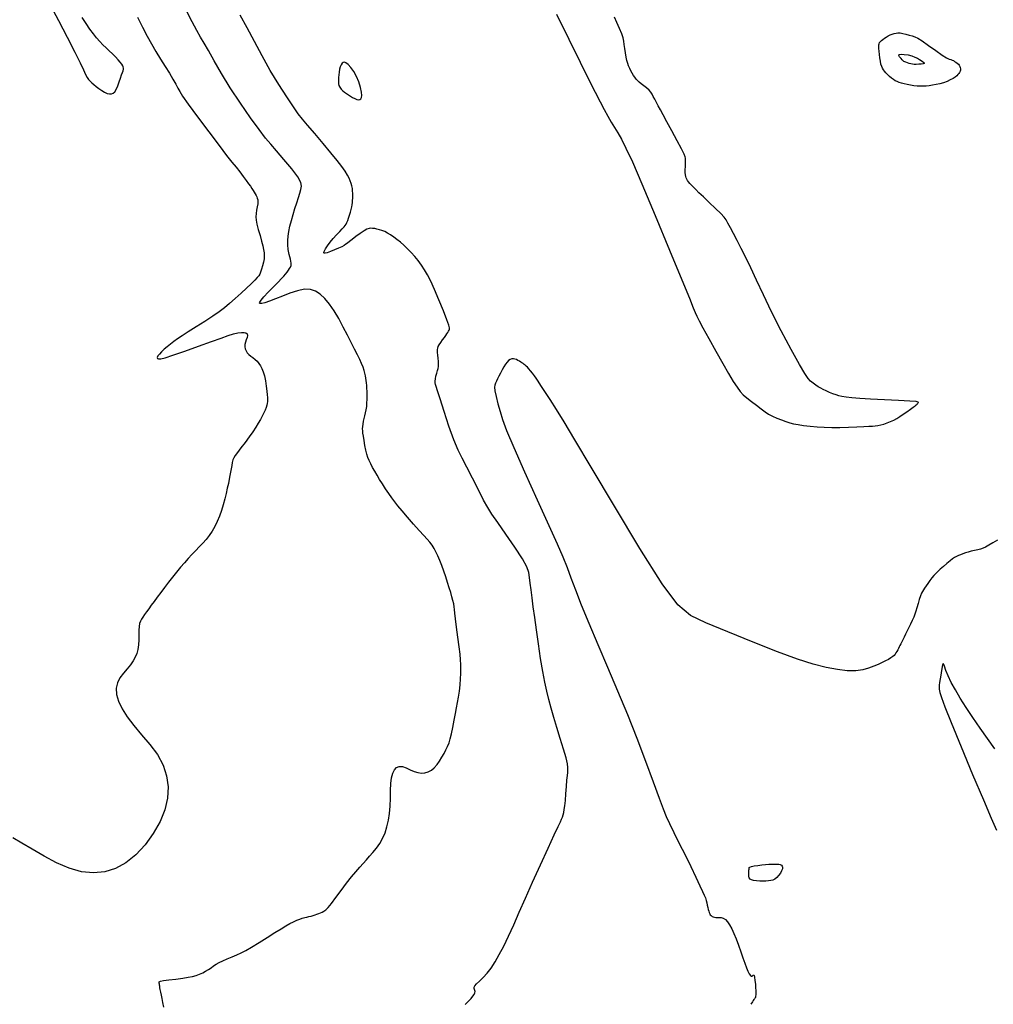
# Model space of a CAD drawing. Extents: x 351664 to 354864, y 1035231 to 1038231.
# Drawn here: x 353498 to 353769, y 1036840 to 1037114 of the extents above; entities that cross this region are included whole.
import ezdxf

# ---------------------------------------------------------------- set-up
doc = ezdxf.new("R2010")
doc.units = 0
doc.header["$MEASUREMENT"] = 0
doc.layers.add('INDEX', color=1, linetype='CONTINUOUS')
doc.layers.add('INTER', color=33, linetype='CONTINUOUS')

msp = doc.modelspace()

# ---------------------------------------------------------------- linework, layer by layer
at = {"layer": 'INDEX', "color": 1, "linetype": 'CONTINUOUS', "elevation": 2330}
for points in [[(353647.41, 1037115.32), (353650.81, 1037108.45), (353653.99, 1037102.01), (353653.99, 1037102.01), (353656.42, 1037097.13), (353658.17, 1037093.64), (353659.52, 1037091.02), (353659.52, 1037091.02), (353660.66, 1037088.85), (353661.68, 1037086.99), (353662.61, 1037085.37), (353662.61, 1037085.37), (353663.5, 1037083.91), (353664.42, 1037082.4), (353665.45, 1037080.6), (353665.45, 1037080.6), (353666.7, 1037078.17), (353668.48, 1037074.33), (353671.14, 1037068.2), (353671.14, 1037068.2), (353674.82, 1037059.44), (353678.82, 1037049.8), (353682.21, 1037041.56), (353682.21, 1037041.56), (353684.32, 1037036.43), (353685.4, 1037033.8), (353685.94, 1037032.51), (353685.94, 1037032.51), (353686.37, 1037031.49), (353687, 1037030.2), (353688.07, 1037028.19), (353688.07, 1037028.19), (353689.71, 1037025.22), (353691.68, 1037021.73), (353693.61, 1037018.33), (353693.61, 1037018.33), (353695.23, 1037015.51), (353696.52, 1037013.33), (353697.56, 1037011.7), (353697.56, 1037011.7), (353698.42, 1037010.54), (353699.27, 1037009.63), (353700.27, 1037008.76), (353700.27, 1037008.76), (353701.54, 1037007.75), (353702.93, 1037006.69), (353704.24, 1037005.7), (353704.24, 1037005.7), (353705.34, 1037004.89), (353706.33, 1037004.23), (353707.37, 1037003.66), (353707.37, 1037003.66), (353708.59, 1037003.11), (353709.89, 1037002.61), (353711.12, 1037002.18), (353711.12, 1037002.18), (353712.19, 1037001.83), (353713.25, 1037001.56), (353714.49, 1037001.33), (353714.49, 1037001.33), (353716.06, 1037001.1), (353717.87, 1037000.89), (353719.81, 1037000.72), (353721.79, 1037000.61), (353723.85, 1037000.55), (353726.07, 1037000.55), (353726.07, 1037000.55), (353728.47, 1037000.6), (353730.82, 1037000.69), (353732.8, 1037000.79), (353732.8, 1037000.79), (353734.2, 1037000.86), (353735.16, 1037000.93), (353735.92, 1037001.01), (353735.92, 1037001.01), (353736.67, 1037001.12), (353737.47, 1037001.27), (353738.32, 1037001.49), (353738.32, 1037001.49), (353739.22, 1037001.79), (353740.15, 1037002.16), (353741.06, 1037002.58), (353741.06, 1037002.58), (353741.93, 1037003.05), (353742.8, 1037003.58), (353743.73, 1037004.2), (353743.73, 1037004.2), (353744.72, 1037004.89), (353745.69, 1037005.57), (353746.49, 1037006.16), (353746.49, 1037006.16), (353747.03, 1037006.56), (353747.35, 1037006.83), (353747.56, 1037007.02), (353747.56, 1037007.02), (353747.71, 1037007.19), (353747.84, 1037007.34), (353747.93, 1037007.47), (353747.93, 1037007.47), (353747.9, 1037007.59), (353747.29, 1037007.71), (353745.56, 1037007.84), (353745.56, 1037007.84), (353742.41, 1037008.01), (353738.49, 1037008.19), (353734.66, 1037008.38), (353734.66, 1037008.38), (353731.63, 1037008.57), (353729.4, 1037008.76), (353727.82, 1037008.94), (353727.82, 1037008.94), (353726.7, 1037009.11), (353725.85, 1037009.31), (353725.05, 1037009.57), (353725.05, 1037009.57), (353724.15, 1037009.91), (353723.2, 1037010.29), (353722.29, 1037010.68), (353722.29, 1037010.68), (353721.5, 1037011.06), (353720.8, 1037011.44), (353720.12, 1037011.84), (353720.12, 1037011.84), (353719.41, 1037012.31), (353718.69, 1037012.84), (353718, 1037013.41), (353718, 1037013.41), (353717.33, 1037014.12), (353716.4, 1037015.48), (353714.88, 1037018.06), (353714.88, 1037018.06), (353712.59, 1037022.22), (353709.85, 1037027.36), (353707.15, 1037032.64), (353707.15, 1037032.64), (353704.86, 1037037.35), (353702.97, 1037041.41), (353701.38, 1037044.87), (353701.38, 1037044.87), (353699.99, 1037047.78), (353698.75, 1037050.26), (353697.62, 1037052.44), (353697.62, 1037052.44), (353696.6, 1037054.38), (353695.72, 1037056.04), (353695.04, 1037057.32), (353695.04, 1037057.32), (353694.54, 1037058.21), (353693.99, 1037058.97), (353693.08, 1037059.95), (353693.08, 1037059.95), (353691.61, 1037061.39), (353689.86, 1037063.05), (353688.22, 1037064.6), (353688.22, 1037064.6), (353686.98, 1037065.76), (353686.09, 1037066.6), (353685.43, 1037067.25), (353685.43, 1037067.25), (353684.89, 1037067.81), (353684.43, 1037068.32), (353684.07, 1037068.77), (353683.8, 1037069.17), (353683.6, 1037069.53), (353683.45, 1037069.89), (353683.45, 1037069.89), (353683.33, 1037070.28), (353683.24, 1037070.75), (353683.19, 1037071.37), (353683.19, 1037071.37), (353683.19, 1037072.15), (353683.22, 1037073.01), (353683.24, 1037073.81), (353683.24, 1037073.81), (353683.26, 1037074.44), (353683.26, 1037074.93), (353683.23, 1037075.34), (353683.23, 1037075.34), (353683.16, 1037075.76), (353682.86, 1037076.5), (353682.15, 1037077.91), (353682.15, 1037077.91), (353680.93, 1037080.19), (353679.45, 1037082.9), (353678.05, 1037085.45), (353678.05, 1037085.45), (353677.01, 1037087.38), (353676.26, 1037088.77), (353675.68, 1037089.86), (353675.68, 1037089.86), (353675.17, 1037090.84), (353674.7, 1037091.73), (353674.3, 1037092.5), (353674.3, 1037092.5), (353673.97, 1037093.15), (353673.61, 1037093.72), (353673.12, 1037094.28), (353673.12, 1037094.28), (353672.44, 1037094.87), (353671.66, 1037095.46), (353670.93, 1037096.01), (353670.93, 1037096.01), (353670.35, 1037096.48), (353669.9, 1037096.91), (353669.51, 1037097.34), (353669.51, 1037097.34), (353669.14, 1037097.82), (353668.78, 1037098.35), (353668.43, 1037098.94), (353668.43, 1037098.94), (353668.08, 1037099.59), (353667.76, 1037100.27), (353667.46, 1037100.97), (353667.46, 1037100.97), (353667.19, 1037101.69), (353666.95, 1037102.49), (353666.73, 1037103.45), (353666.73, 1037103.45), (353666.54, 1037104.61), (353666.37, 1037105.84), (353666.23, 1037106.96), (353666.23, 1037106.96), (353666.09, 1037107.87), (353665.89, 1037108.75), (353665.52, 1037109.86), (353665.52, 1037109.86), (353664.92, 1037111.36), (353664.22, 1037113.02), (353663.57, 1037114.51)], [(353769.86, 1036969.19), (353768.58, 1036968.44), (353767.46, 1036967.79), (353767.46, 1036967.79), (353766.6, 1036967.31), (353765.9, 1036966.99), (353765.2, 1036966.75), (353765.2, 1036966.75), (353764.39, 1036966.54), (353763.5, 1036966.34), (353762.6, 1036966.14), (353762.6, 1036966.14), (353761.75, 1036965.91), (353760.97, 1036965.67), (353760.26, 1036965.42), (353760.26, 1036965.42), (353759.62, 1036965.18), (353759.03, 1036964.93), (353758.5, 1036964.67), (353758.5, 1036964.67), (353757.98, 1036964.4), (353757.41, 1036964.04), (353756.71, 1036963.5), (353756.71, 1036963.5), (353755.82, 1036962.76), (353754.87, 1036961.91), (353753.99, 1036961.13), (353753.99, 1036961.13), (353753.3, 1036960.52), (353752.75, 1036960), (353752.22, 1036959.45), (353752.22, 1036959.45), (353751.66, 1036958.76), (353751.08, 1036957.98), (353750.53, 1036957.21), (353750.53, 1036957.21), (353750.05, 1036956.53), (353749.64, 1036955.93), (353749.31, 1036955.43), (353749.03, 1036954.99), (353748.77, 1036954.49), (353748.49, 1036953.79), (353748.49, 1036953.79), (353748.16, 1036952.78), (353747.82, 1036951.6), (353747.49, 1036950.46), (353747.49, 1036950.46), (353747.22, 1036949.49), (353746.95, 1036948.64), (353746.63, 1036947.79), (353746.63, 1036947.79), (353746.23, 1036946.88), (353745.77, 1036945.91), (353745.28, 1036944.93), (353745.28, 1036944.93), (353744.81, 1036943.99), (353744.36, 1036943.1), (353743.96, 1036942.29), (353743.96, 1036942.29), (353743.6, 1036941.57), (353743.29, 1036940.94), (353743.02, 1036940.4), (353743.02, 1036940.4), (353742.8, 1036939.95), (353742.6, 1036939.55), (353742.4, 1036939.16), (353742.4, 1036939.16), (353742.17, 1036938.74), (353741.92, 1036938.32), (353741.68, 1036937.92), (353741.68, 1036937.92), (353741.44, 1036937.55), (353741.17, 1036937.21), (353740.8, 1036936.86), (353740.8, 1036936.86), (353740.29, 1036936.49), (353739.64, 1036936.09), (353738.83, 1036935.66), (353738.83, 1036935.66), (353737.88, 1036935.19), (353736.77, 1036934.7), (353735.52, 1036934.18), (353735.52, 1036934.18), (353734.11, 1036933.64), (353732.47, 1036933.19), (353730.51, 1036932.92), (353730.51, 1036932.92), (353728.17, 1036932.94), (353725.43, 1036933.25), (353722.3, 1036933.86), (353722.3, 1036933.86), (353718.72, 1036934.8), (353714.35, 1036936.2), (353708.83, 1036938.21), (353708.83, 1036938.21), (353702.04, 1036940.88), (353694.99, 1036943.76), (353688.93, 1036946.28), (353688.93, 1036946.28), (353684.67, 1036948.29), (353681.12, 1036951.28), (353676.76, 1036957.12), (353676.76, 1036957.12), (353670.54, 1036966.94), (353663.48, 1036978.67), (353657.09, 1036989.46), (353657.09, 1036989.46), (353652.55, 1036997.13), (353649.56, 1037002.11), (353647.45, 1037005.52), (353647.45, 1037005.52), (353645.7, 1037008.28), (353644.22, 1037010.52), (353643.09, 1037012.23), (353643.09, 1037012.23), (353642.3, 1037013.41), (353641.75, 1037014.22), (353641.27, 1037014.89), (353641.27, 1037014.89), (353640.75, 1037015.59), (353640.21, 1037016.27), (353639.72, 1037016.85), (353639.72, 1037016.85), (353639.34, 1037017.28), (353639.03, 1037017.57), (353638.76, 1037017.81), (353638.76, 1037017.81), (353638.47, 1037018.03), (353638.16, 1037018.26), (353637.83, 1037018.48), (353637.83, 1037018.48), (353637.48, 1037018.71), (353637.11, 1037018.93), (353636.72, 1037019.16), (353636.72, 1037019.16), (353636.31, 1037019.38), (353635.89, 1037019.55), (353635.45, 1037019.63), (353635.02, 1037019.59), (353634.57, 1037019.42), (353634.13, 1037019.1), (353634.13, 1037019.1), (353633.68, 1037018.66), (353633.22, 1037018.08), (353632.76, 1037017.37), (353632.76, 1037017.37), (353632.3, 1037016.53), (353631.85, 1037015.64), (353631.44, 1037014.78), (353631.44, 1037014.78), (353631.07, 1037014.02), (353630.76, 1037013.36), (353630.5, 1037012.8), (353630.5, 1037012.8), (353630.3, 1037012.32), (353630.22, 1037011.69), (353630.33, 1037010.67), (353630.33, 1037010.67), (353630.66, 1037009.1), (353631.17, 1037007.13), (353631.77, 1037005), (353631.77, 1037005), (353632.46, 1037002.77), (353633.57, 1036999.73), (353635.53, 1036995.01), (353635.53, 1036995.01), (353638.56, 1036988.16), (353642.07, 1036980.39), (353645.28, 1036973.32), (353645.28, 1036973.32), (353647.6, 1036968.18), (353649.17, 1036964.56), (353650.34, 1036961.66), (353650.34, 1036961.66), (353651.44, 1036958.75), (353652.68, 1036955.4), (353654.28, 1036951.29), (353654.28, 1036951.29), (353656.39, 1036946.17), (353658.89, 1036940.27), (353661.61, 1036933.9), (353661.61, 1036933.9), (353664.37, 1036927.35), (353667.1, 1036920.74), (353669.73, 1036914.17), (353669.73, 1036914.17), (353672.17, 1036907.79), (353674.29, 1036902.08), (353675.95, 1036897.56), (353675.95, 1036897.56), (353677.07, 1036894.56), (353677.9, 1036892.47), (353678.8, 1036890.49), (353678.8, 1036890.49), (353680.03, 1036887.97), (353681.52, 1036884.98), (353683.11, 1036881.76), (353683.11, 1036881.76), (353684.68, 1036878.54), (353686.1, 1036875.6), (353687.23, 1036873.23), (353687.23, 1036873.23), (353687.99, 1036871.62), (353688.46, 1036870.58), (353688.76, 1036869.83), (353688.76, 1036869.83), (353688.97, 1036869.13), (353689.13, 1036868.45), (353689.28, 1036867.8), (353689.28, 1036867.8), (353689.42, 1036867.19), (353689.57, 1036866.64), (353689.7, 1036866.15), (353689.7, 1036866.15), (353689.83, 1036865.74), (353689.97, 1036865.41), (353690.14, 1036865.13), (353690.14, 1036865.13), (353690.35, 1036864.9), (353690.61, 1036864.71), (353690.92, 1036864.57), (353690.92, 1036864.57), (353691.28, 1036864.47), (353691.68, 1036864.41), (353692.14, 1036864.4), (353692.14, 1036864.4), (353692.64, 1036864.42), (353693.18, 1036864.39), (353693.74, 1036864.21), (353693.74, 1036864.21), (353694.31, 1036863.83), (353694.89, 1036863.21), (353695.49, 1036862.36), (353695.49, 1036862.36), (353696.09, 1036861.28), (353696.7, 1036859.97), (353697.33, 1036858.43), (353697.96, 1036856.68), (353698.58, 1036854.87), (353699.16, 1036853.15), (353699.16, 1036853.15), (353699.69, 1036851.66), (353700.17, 1036850.42), (353700.6, 1036849.44), (353700.6, 1036849.44), (353700.97, 1036848.72), (353701.28, 1036848.26), (353701.54, 1036848.05), (353701.54, 1036848.05), (353701.74, 1036848.08), (353701.91, 1036848.24), (353702.05, 1036848.4), (353702.05, 1036848.4), (353702.18, 1036848.44), (353702.3, 1036848.26), (353702.42, 1036847.77), (353702.42, 1036847.77), (353702.54, 1036846.93), (353702.64, 1036845.9), (353702.72, 1036844.89), (353702.72, 1036844.89), (353702.76, 1036844.07), (353702.77, 1036843.44), (353702.75, 1036842.94), (353702.75, 1036842.94), (353702.7, 1036842.53), (353702.64, 1036842.2), (353702.54, 1036841.95), (353702.54, 1036841.95), (353702.4, 1036841.76), (353702.23, 1036841.57), (353702.04, 1036841.32), (353702.04, 1036841.32), (353701.81, 1036840.94), (353701.38, 1036840.27)]]:
    msp.add_lwpolyline(points, dxfattribs=at)
msp.add_lwpolyline([(353589.54, 1037101.35), (353588.95, 1037101.81), (353588.51, 1037101.99), (353588.16, 1037101.93), (353588.16, 1037101.93), (353587.86, 1037101.7), (353587.6, 1037101.31), (353587.38, 1037100.76), (353587.38, 1037100.76), (353587.19, 1037100.06), (353587.04, 1037099.27), (353586.93, 1037098.48), (353586.93, 1037098.48), (353586.86, 1037097.75), (353586.83, 1037097.09), (353586.83, 1037096.5), (353586.83, 1037096.5), (353586.87, 1037095.98), (353586.99, 1037095.5), (353587.22, 1037095.04), (353587.22, 1037095.04), (353587.59, 1037094.56), (353588.06, 1037094.09), (353588.58, 1037093.65), (353588.58, 1037093.65), (353589.1, 1037093.27), (353589.63, 1037092.91), (353590.19, 1037092.57), (353590.19, 1037092.57), (353590.8, 1037092.21), (353591.41, 1037091.9), (353591.97, 1037091.67), (353591.97, 1037091.67), (353592.44, 1037091.58), (353592.82, 1037091.63), (353593.09, 1037091.81), (353593.09, 1037091.81), (353593.27, 1037092.16), (353593.32, 1037092.75), (353593.22, 1037093.67), (353593.22, 1037093.67), (353592.96, 1037094.99), (353592.52, 1037096.53), (353591.9, 1037098.07), (353591.9, 1037098.07), (353591.13, 1037099.44), (353590.3, 1037100.55), (353589.54, 1037101.35)], close=True, dxfattribs=at)
at = {"layer": 'INTER', "color": 33, "linetype": 'CONTINUOUS'}
for points, elevation in [([(353506.8, 1037117.97), (353509.1, 1037113.59), (353511.53, 1037108.93), (353513.63, 1037104.79), (353513.63, 1037104.79), (353515.09, 1037101.81), (353516.01, 1037099.85), (353516.61, 1037098.6), (353516.61, 1037098.6), (353517.06, 1037097.78), (353517.46, 1037097.21), (353517.87, 1037096.75), (353517.87, 1037096.75), (353518.37, 1037096.27), (353518.95, 1037095.77), (353519.62, 1037095.22), (353519.62, 1037095.22), (353520.36, 1037094.66), (353521.14, 1037094.11), (353521.91, 1037093.67), (353521.91, 1037093.67), (353522.61, 1037093.36), (353523.24, 1037093.21), (353523.8, 1037093.21), (353523.8, 1037093.21), (353524.3, 1037093.38), (353524.74, 1037093.77), (353525.16, 1037094.44), (353525.16, 1037094.44), (353525.56, 1037095.42), (353525.94, 1037096.54), (353526.31, 1037097.61), (353526.31, 1037097.61), (353526.63, 1037098.48), (353526.91, 1037099.13), (353527.09, 1037099.64), (353527.09, 1037099.64), (353527.18, 1037100.03), (353527.17, 1037100.37), (353527.09, 1037100.69), (353527.09, 1037100.69), (353526.94, 1037101.03), (353526.68, 1037101.45), (353526.28, 1037101.99), (353526.28, 1037101.99), (353525.7, 1037102.68), (353524.97, 1037103.47), (353524.13, 1037104.31), (353524.13, 1037104.31), (353523.23, 1037105.14), (353522.31, 1037105.97), (353521.4, 1037106.83), (353521.4, 1037106.83), (353520.55, 1037107.75), (353519.71, 1037108.75), (353518.82, 1037109.9), (353518.82, 1037109.9), (353517.86, 1037111.22), (353516.8, 1037112.73), (353515.65, 1037114.43)], 2336), ([(353538.38, 1036839.5), (353538.11, 1036840.77), (353537.88, 1036841.89), (353537.88, 1036841.89), (353537.68, 1036842.85), (353537.51, 1036843.67), (353537.39, 1036844.34), (353537.39, 1036844.34), (353537.29, 1036844.87), (353537.23, 1036845.28), (353537.18, 1036845.62), (353537.18, 1036845.62), (353537.14, 1036845.91), (353537.1, 1036846.16), (353537.08, 1036846.36), (353537.08, 1036846.36), (353537.1, 1036846.54), (353537.4, 1036846.69), (353538.25, 1036846.86), (353538.25, 1036846.86), (353539.79, 1036847.06), (353541.73, 1036847.28), (353543.62, 1036847.52), (353543.62, 1036847.52), (353545.15, 1036847.77), (353546.35, 1036848.03), (353547.35, 1036848.32), (353547.35, 1036848.32), (353548.28, 1036848.66), (353549.16, 1036849.05), (353549.98, 1036849.47), (353550.74, 1036849.95), (353551.48, 1036850.44), (353552.2, 1036850.92), (353552.2, 1036850.92), (353552.93, 1036851.39), (353553.76, 1036851.85), (353554.77, 1036852.34), (353554.77, 1036852.34), (353555.99, 1036852.87), (353557.34, 1036853.42), (353558.66, 1036853.98), (353558.66, 1036853.98), (353559.87, 1036854.53), (353561.15, 1036855.2), (353562.75, 1036856.13), (353562.75, 1036856.13), (353564.82, 1036857.42), (353567.09, 1036858.86), (353569.22, 1036860.21), (353569.22, 1036860.21), (353570.93, 1036861.27), (353572.27, 1036862.08), (353573.38, 1036862.7), (353573.38, 1036862.7), (353574.38, 1036863.21), (353575.28, 1036863.63), (353576.1, 1036863.96), (353576.1, 1036863.96), (353576.82, 1036864.19), (353577.48, 1036864.36), (353578.09, 1036864.51), (353578.09, 1036864.51), (353578.68, 1036864.65), (353579.26, 1036864.8), (353579.81, 1036864.96), (353579.81, 1036864.96), (353580.35, 1036865.12), (353580.87, 1036865.3), (353581.37, 1036865.47), (353581.37, 1036865.47), (353581.86, 1036865.66), (353582.34, 1036865.88), (353582.82, 1036866.16), (353582.82, 1036866.16), (353583.34, 1036866.54), (353583.99, 1036867.2), (353584.91, 1036868.3), (353584.91, 1036868.3), (353586.16, 1036869.95), (353587.61, 1036871.93), (353589.1, 1036873.91), (353589.1, 1036873.91), (353590.47, 1036875.65), (353591.7, 1036877.11), (353592.78, 1036878.36), (353592.78, 1036878.36), (353593.73, 1036879.43), (353594.61, 1036880.42), (353595.5, 1036881.41), (353595.5, 1036881.41), (353596.45, 1036882.48), (353597.42, 1036883.66), (353598.33, 1036884.96), (353598.33, 1036884.96), (353599.12, 1036886.38), (353599.8, 1036887.92), (353600.34, 1036889.59), (353600.34, 1036889.59), (353600.77, 1036891.39), (353601.06, 1036893.31), (353601.23, 1036895.36), (353601.23, 1036895.36), (353601.29, 1036897.51), (353601.32, 1036899.63), (353601.39, 1036901.57), (353601.39, 1036901.57), (353601.59, 1036903.2), (353601.93, 1036904.49), (353602.4, 1036905.45), (353602.4, 1036905.45), (353603.01, 1036906.07), (353603.76, 1036906.36), (353604.65, 1036906.31), (353604.65, 1036906.31), (353605.66, 1036905.96), (353606.75, 1036905.45), (353607.85, 1036904.95), (353607.85, 1036904.95), (353608.92, 1036904.63), (353609.93, 1036904.51), (353610.89, 1036904.59), (353610.89, 1036904.59), (353611.81, 1036904.86), (353612.67, 1036905.34), (353613.48, 1036906.01), (353613.48, 1036906.01), (353614.25, 1036906.88), (353614.96, 1036907.86), (353615.61, 1036908.9), (353616.19, 1036909.93), (353616.71, 1036910.94), (353617.17, 1036911.92), (353617.17, 1036911.92), (353617.57, 1036912.91), (353617.93, 1036914.03), (353618.29, 1036915.44), (353618.29, 1036915.44), (353618.66, 1036917.22), (353619.03, 1036919.19), (353619.38, 1036921.07), (353619.38, 1036921.07), (353619.69, 1036922.68), (353619.96, 1036924.14), (353620.21, 1036925.64), (353620.21, 1036925.64), (353620.44, 1036927.31), (353620.64, 1036929.06), (353620.79, 1036930.71), (353620.79, 1036930.71), (353620.87, 1036932.16), (353620.89, 1036933.45), (353620.85, 1036934.69), (353620.85, 1036934.69), (353620.77, 1036936), (353620.62, 1036937.57), (353620.38, 1036939.62), (353620.38, 1036939.62), (353620.04, 1036942.25), (353619.67, 1036945.03), (353619.36, 1036947.41), (353619.36, 1036947.41), (353619.18, 1036948.97), (353619.09, 1036949.94), (353619, 1036950.68), (353619, 1036950.68), (353618.86, 1036951.49), (353618.65, 1036952.42), (353618.38, 1036953.48), (353618.38, 1036953.48), (353618.05, 1036954.68), (353617.65, 1036956), (353617.19, 1036957.45), (353617.19, 1036957.45), (353616.67, 1036959.02), (353616.11, 1036960.62), (353615.55, 1036962.16), (353615.55, 1036962.16), (353615, 1036963.57), (353614.46, 1036964.84), (353613.95, 1036965.95), (353613.95, 1036965.95), (353613.44, 1036966.92), (353612.9, 1036967.8), (353612.28, 1036968.63), (353612.28, 1036968.63), (353611.52, 1036969.48), (353610.56, 1036970.51), (353609.3, 1036971.87), (353609.3, 1036971.87), (353607.73, 1036973.66), (353606.06, 1036975.62), (353604.54, 1036977.41), (353604.54, 1036977.41), (353603.38, 1036978.78), (353602.48, 1036979.88), (353601.67, 1036980.95), (353601.67, 1036980.95), (353600.82, 1036982.17), (353599.94, 1036983.49), (353599.08, 1036984.83), (353599.08, 1036984.83), (353598.29, 1036986.09), (353597.58, 1036987.26), (353596.93, 1036988.37), (353596.93, 1036988.37), (353596.36, 1036989.42), (353595.85, 1036990.4), (353595.41, 1036991.32), (353595.41, 1036991.32), (353595.05, 1036992.2), (353594.73, 1036993.13), (353594.45, 1036994.23), (353594.45, 1036994.23), (353594.19, 1036995.55), (353593.97, 1036996.92), (353593.79, 1036998.1), (353593.79, 1036998.1), (353593.67, 1036998.95), (353593.6, 1036999.56), (353593.58, 1037000.12), (353593.58, 1037000.12), (353593.61, 1037000.76), (353593.69, 1037001.48), (353593.82, 1037002.25), (353593.82, 1037002.25), (353594, 1037003.01), (353594.21, 1037003.79), (353594.41, 1037004.59), (353594.57, 1037005.43), (353594.7, 1037006.33), (353594.78, 1037007.32), (353594.78, 1037007.32), (353594.82, 1037008.39), (353594.82, 1037009.48), (353594.8, 1037010.51), (353594.8, 1037010.51), (353594.76, 1037011.41), (353594.71, 1037012.19), (353594.65, 1037012.89), (353594.65, 1037012.89), (353594.58, 1037013.54), (353594.49, 1037014.19), (353594.38, 1037014.86), (353594.38, 1037014.86), (353594.22, 1037015.59), (353594, 1037016.4), (353593.69, 1037017.28), (353593.69, 1037017.28), (353593.29, 1037018.27), (353592.77, 1037019.4), (353592.12, 1037020.73), (353592.12, 1037020.73), (353591.34, 1037022.29), (353590.43, 1037024.1), (353589.38, 1037026.16), (353589.38, 1037026.16), (353588.21, 1037028.44), (353586.95, 1037030.76), (353585.65, 1037032.94), (353585.65, 1037032.94), (353584.35, 1037034.82), (353583.06, 1037036.36), (353581.78, 1037037.56), (353581.78, 1037037.56), (353580.49, 1037038.42), (353579.09, 1037038.89), (353577.45, 1037038.92), (353577.45, 1037038.92), (353575.51, 1037038.52), (353573.4, 1037037.81), (353571.28, 1037037), (353571.28, 1037037), (353569.34, 1037036.25), (353567.68, 1037035.63), (353566.41, 1037035.19), (353566.41, 1037035.19), (353565.59, 1037034.97), (353565.15, 1037034.96), (353564.98, 1037035.1), (353564.98, 1037035.1), (353565.03, 1037035.38), (353565.36, 1037035.91), (353566.13, 1037036.8), (353566.13, 1037036.8), (353567.37, 1037038.11), (353568.82, 1037039.59), (353570.15, 1037040.94), (353570.15, 1037040.94), (353571.09, 1037041.91), (353571.71, 1037042.59), (353572.16, 1037043.13), (353572.16, 1037043.13), (353572.58, 1037043.68), (353572.97, 1037044.21), (353573.3, 1037044.67), (353573.3, 1037044.67), (353573.57, 1037045.05), (353573.72, 1037045.51), (353573.7, 1037046.21), (353573.7, 1037046.21), (353573.5, 1037047.3), (353573.2, 1037048.62), (353572.94, 1037049.99), (353572.94, 1037049.99), (353572.8, 1037051.25), (353572.79, 1037052.44), (353572.89, 1037053.66), (353572.89, 1037053.66), (353573.1, 1037054.99), (353573.4, 1037056.44), (353573.79, 1037058.01), (353573.79, 1037058.01), (353574.27, 1037059.68), (353574.79, 1037061.38), (353575.3, 1037062.98), (353575.3, 1037062.98), (353575.75, 1037064.4), (353576.13, 1037065.64), (353576.44, 1037066.68), (353576.44, 1037066.68), (353576.63, 1037067.58), (353576.44, 1037068.63), (353575.58, 1037070.18), (353575.58, 1037070.18), (353573.87, 1037072.43), (353571.72, 1037074.99), (353569.66, 1037077.36), (353568.07, 1037079.2), (353566.64, 1037080.95), (353564.87, 1037083.27), (353564.87, 1037083.27), (353562.45, 1037086.59), (353559.63, 1037090.62), (353556.83, 1037094.87), (353556.83, 1037094.87), (353554.38, 1037098.88), (353552.36, 1037102.4), (353550.78, 1037105.24), (353550.78, 1037105.24), (353549.59, 1037107.3), (353548.59, 1037109), (353547.53, 1037110.86), (353547.53, 1037110.86), (353546.24, 1037113.24), (353544.83, 1037115.91)], 2334), ([(353531.09, 1037114.53), (353532.46, 1037111.74), (353532.46, 1037111.74), (353533.73, 1037109.28), (353534.93, 1037107.08), (353536.16, 1037104.99), (353536.16, 1037104.99), (353537.46, 1037102.89), (353538.75, 1037100.84), (353539.93, 1037098.95), (353539.93, 1037098.95), (353540.9, 1037097.3), (353541.67, 1037095.93), (353542.26, 1037094.82), (353542.26, 1037094.82), (353542.77, 1037093.89), (353543.59, 1037092.62), (353545.16, 1037090.38), (353545.16, 1037090.38), (353547.75, 1037086.82), (353550.83, 1037082.65), (353553.7, 1037078.84), (353553.7, 1037078.84), (353555.8, 1037076.11), (353557.27, 1037074.28), (353558.42, 1037072.86), (353558.42, 1037072.86), (353559.47, 1037071.52), (353560.44, 1037070.24), (353561.26, 1037069.12), (353561.26, 1037069.12), (353561.91, 1037068.23), (353562.41, 1037067.53), (353562.81, 1037066.93), (353562.81, 1037066.93), (353563.16, 1037066.39), (353563.48, 1037065.89), (353563.75, 1037065.44), (353563.75, 1037065.44), (353563.98, 1037065.02), (353564.17, 1037064.63), (353564.32, 1037064.23), (353564.32, 1037064.23), (353564.43, 1037063.81), (353564.47, 1037063.31), (353564.43, 1037062.65), (353564.43, 1037062.65), (353564.31, 1037061.82), (353564.14, 1037060.88), (353563.99, 1037059.95), (353563.99, 1037059.95), (353563.93, 1037059.08), (353563.99, 1037058.15), (353564.2, 1037056.99), (353564.2, 1037056.99), (353564.6, 1037055.49), (353565.08, 1037053.83), (353565.53, 1037052.27), (353565.53, 1037052.27), (353565.86, 1037050.98), (353566.08, 1037049.94), (353566.21, 1037049.04), (353566.21, 1037049.04), (353566.25, 1037048.19), (353566.21, 1037047.34), (353566.06, 1037046.43), (353566.06, 1037046.43), (353565.8, 1037045.44), (353565.5, 1037044.48), (353565.22, 1037043.68), (353565, 1037043.13), (353564.75, 1037042.68), (353564.33, 1037042.16), (353564.33, 1037042.16), (353563.61, 1037041.42), (353562.6, 1037040.43), (353561.32, 1037039.22), (353561.32, 1037039.22), (353559.8, 1037037.83), (353558.17, 1037036.37), (353556.6, 1037034.99), (353556.6, 1037034.99), (353555.17, 1037033.79), (353553.69, 1037032.65), (353551.93, 1037031.41), (353551.93, 1037031.41), (353549.72, 1037029.97), (353547.35, 1037028.46), (353545.17, 1037027.09), (353545.17, 1037027.09), (353543.48, 1037026), (353542.2, 1037025.13), (353541.15, 1037024.38), (353541.15, 1037024.38), (353540.19, 1037023.66), (353539.3, 1037022.95), (353538.48, 1037022.25), (353538.48, 1037022.25), (353537.74, 1037021.56), (353537.12, 1037020.93), (353536.7, 1037020.39), (353536.7, 1037020.39), (353536.51, 1037019.98), (353536.57, 1037019.71), (353536.88, 1037019.58), (353536.88, 1037019.58), (353537.5, 1037019.61), (353538.72, 1037019.91), (353540.89, 1037020.59), (353540.89, 1037020.59), (353544.19, 1037021.73), (353548.02, 1037023.1), (353551.6, 1037024.39), (353551.6, 1037024.39), (353554.31, 1037025.36), (353556.27, 1037026.04), (353557.73, 1037026.5), (353557.73, 1037026.5), (353558.92, 1037026.8), (353559.89, 1037026.95), (353560.65, 1037026.96), (353560.65, 1037026.96), (353561.18, 1037026.82), (353561.49, 1037026.54), (353561.58, 1037026.11), (353561.58, 1037026.11), (353561.47, 1037025.55), (353561.24, 1037024.89), (353561.02, 1037024.22), (353561.02, 1037024.22), (353560.9, 1037023.56), (353560.89, 1037022.95), (353560.99, 1037022.36), (353560.99, 1037022.36), (353561.2, 1037021.82), (353561.53, 1037021.3), (353561.97, 1037020.82), (353561.97, 1037020.82), (353562.52, 1037020.38), (353563.12, 1037019.93), (353563.73, 1037019.45), (353563.73, 1037019.45), (353564.28, 1037018.91), (353564.79, 1037018.31), (353565.23, 1037017.65), (353565.23, 1037017.65), (353565.62, 1037016.91), (353565.97, 1037016.02), (353566.28, 1037014.89), (353566.28, 1037014.89), (353566.56, 1037013.48), (353566.8, 1037011.98), (353566.99, 1037010.62), (353566.99, 1037010.62), (353567.1, 1037009.6), (353567.15, 1037008.84), (353567.17, 1037008.26), (353567.17, 1037008.26), (353567.16, 1037007.74), (353567.1, 1037007.23), (353566.99, 1037006.69), (353566.99, 1037006.69), (353566.79, 1037006.07), (353566.51, 1037005.37), (353566.16, 1037004.58), (353566.16, 1037004.58), (353565.72, 1037003.71), (353565.2, 1037002.75), (353564.59, 1037001.71), (353563.9, 1037000.58), (353563.08, 1036999.33), (353562.09, 1036997.93), (353562.09, 1036997.93), (353560.93, 1036996.38), (353559.76, 1036994.86), (353558.78, 1036993.59), (353558.78, 1036993.59), (353558.14, 1036992.72), (353557.77, 1036992.11), (353557.55, 1036991.53), (353557.55, 1036991.53), (353557.38, 1036990.81), (353557.22, 1036989.96), (353557.07, 1036989.06), (353557.07, 1036989.06), (353556.91, 1036988.14), (353556.74, 1036987.18), (353556.53, 1036986.14), (353556.53, 1036986.14), (353556.29, 1036984.97), (353556, 1036983.66), (353555.66, 1036982.22), (353555.66, 1036982.22), (353555.28, 1036980.66), (353554.85, 1036979.04), (353554.36, 1036977.42), (353554.36, 1036977.42), (353553.82, 1036975.88), (353553.2, 1036974.42), (353552.53, 1036973.05), (353552.53, 1036973.05), (353551.78, 1036971.76), (353550.98, 1036970.55), (353550.11, 1036969.43), (353550.11, 1036969.43), (353549.19, 1036968.39), (353548.21, 1036967.38), (353547.21, 1036966.35), (353547.21, 1036966.35), (353546.18, 1036965.28), (353545.14, 1036964.14), (353544.08, 1036962.94), (353544.08, 1036962.94), (353543, 1036961.68), (353541.91, 1036960.35), (353540.8, 1036958.97), (353540.8, 1036958.97), (353539.68, 1036957.53), (353538.58, 1036956.08), (353537.53, 1036954.69), (353537.53, 1036954.69), (353536.56, 1036953.4), (353535.68, 1036952.21), (353534.88, 1036951.13), (353534.88, 1036951.13), (353534.17, 1036950.16), (353533.55, 1036949.29), (353533.02, 1036948.53), (353533.02, 1036948.53), (353532.57, 1036947.87), (353532.2, 1036947.27), (353531.89, 1036946.68), (353531.89, 1036946.68), (353531.65, 1036946.05), (353531.47, 1036945.27), (353531.38, 1036944.26), (353531.38, 1036944.26), (353531.38, 1036942.96), (353531.4, 1036941.51), (353531.36, 1036940.1), (353531.36, 1036940.1), (353531.19, 1036938.87), (353530.89, 1036937.77), (353530.43, 1036936.73), (353530.43, 1036936.73), (353529.83, 1036935.66), (353529.08, 1036934.56), (353528.18, 1036933.43), (353528.18, 1036933.43), (353527.16, 1036932.25), (353526.19, 1036931), (353525.46, 1036929.61), (353525.46, 1036929.61), (353525.14, 1036928.07), (353525.24, 1036926.35), (353525.78, 1036924.46), (353525.78, 1036924.46), (353526.75, 1036922.39), (353528.15, 1036920.16), (353529.99, 1036917.75), (353529.99, 1036917.75), (353532.2, 1036915.17), (353534.51, 1036912.45), (353536.58, 1036909.63), (353536.58, 1036909.63), (353538.14, 1036906.72), (353539.12, 1036903.74), (353539.53, 1036900.68), (353539.36, 1036897.54), (353538.62, 1036894.33), (353537.31, 1036891.04), (353537.31, 1036891.04), (353535.45, 1036887.72), (353533.15, 1036884.55), (353530.58, 1036881.77), (353530.58, 1036881.77), (353527.84, 1036879.59), (353524.97, 1036878.03), (353521.96, 1036877.09), (353521.96, 1036877.09), (353518.81, 1036876.79), (353515.52, 1036877.1), (353512.1, 1036878.05), (353512.1, 1036878.05), (353508.57, 1036879.58), (353505.09, 1036881.44), (353501.83, 1036883.34), (353501.83, 1036883.34), (353498.94, 1036885.05), (353496.47, 1036886.51)], 2336), ([(353622.02, 1036840.18), (353623.01, 1036841.15), (353623.71, 1036841.9), (353624.21, 1036842.49), (353624.21, 1036842.49), (353624.55, 1036843.01), (353624.75, 1036843.45), (353624.81, 1036843.83), (353624.81, 1036843.83), (353624.75, 1036844.14), (353624.63, 1036844.42), (353624.53, 1036844.69), (353624.53, 1036844.69), (353624.54, 1036845.01), (353624.75, 1036845.41), (353625.23, 1036845.97), (353625.23, 1036845.97), (353626.03, 1036846.74), (353627.05, 1036847.72), (353628.17, 1036848.92), (353628.17, 1036848.92), (353629.27, 1036850.35), (353630.37, 1036852.05), (353631.52, 1036854.07), (353631.52, 1036854.07), (353632.77, 1036856.46), (353634.11, 1036859.21), (353635.54, 1036862.34), (353635.54, 1036862.34), (353637.09, 1036865.84), (353638.81, 1036869.77), (353640.75, 1036874.17), (353640.75, 1036874.17), (353642.93, 1036878.98), (353645.06, 1036883.61), (353646.8, 1036887.36), (353646.8, 1036887.36), (353647.9, 1036889.71), (353648.49, 1036890.99), (353648.81, 1036891.71), (353648.81, 1036891.71), (353649.05, 1036892.3), (353649.26, 1036892.91), (353649.44, 1036893.59), (353649.44, 1036893.59), (353649.59, 1036894.39), (353649.73, 1036895.45), (353649.88, 1036896.89), (353649.88, 1036896.89), (353650.03, 1036898.75), (353650.18, 1036900.76), (353650.32, 1036902.53), (353650.32, 1036902.53), (353650.44, 1036903.81), (353650.54, 1036904.7), (353650.6, 1036905.39), (353650.6, 1036905.39), (353650.6, 1036906.1), (353650.46, 1036907.12), (353650.06, 1036908.75), (353650.06, 1036908.75), (353649.35, 1036911.18), (353648.45, 1036914.11), (353647.5, 1036917.15), (353646.66, 1036919.98), (353645.92, 1036922.57), (353645.27, 1036924.97), (353645.27, 1036924.97), (353644.69, 1036927.27), (353644.15, 1036929.74), (353643.59, 1036932.72), (353643.59, 1036932.72), (353642.99, 1036936.38), (353642.38, 1036940.39), (353641.83, 1036944.3), (353641.83, 1036944.3), (353641.36, 1036947.72), (353640.98, 1036950.66), (353640.66, 1036953.2), (353640.66, 1036953.2), (353640.38, 1036955.42), (353640.14, 1036957.31), (353639.93, 1036958.89), (353639.93, 1036958.89), (353639.71, 1036960.24), (353639.17, 1036961.79), (353637.95, 1036964.03), (353637.95, 1036964.03), (353635.86, 1036967.27), (353633.35, 1036970.91), (353631.08, 1036974.15), (353631.08, 1036974.15), (353629.49, 1036976.45), (353628.33, 1036978.27), (353627.17, 1036980.36), (353627.17, 1036980.36), (353625.71, 1036983.22), (353624.08, 1036986.48), (353622.53, 1036989.52), (353622.53, 1036989.52), (353621.24, 1036991.96), (353620.09, 1036994.26), (353618.9, 1036997.1), (353618.9, 1036997.1), (353617.54, 1037000.9), (353616.18, 1037005.01), (353615.07, 1037008.5), (353615.07, 1037008.5), (353614.37, 1037010.71), (353614.01, 1037011.89), (353613.84, 1037012.5), (353613.84, 1037012.5), (353613.75, 1037012.96), (353613.73, 1037013.44), (353613.79, 1037014.04), (353613.79, 1037014.04), (353613.95, 1037014.8), (353614.17, 1037015.62), (353614.38, 1037016.37), (353614.38, 1037016.37), (353614.55, 1037016.93), (353614.65, 1037017.43), (353614.67, 1037018.04), (353614.67, 1037018.04), (353614.62, 1037018.87), (353614.52, 1037019.8), (353614.43, 1037020.66), (353614.43, 1037020.66), (353614.38, 1037021.33), (353614.36, 1037021.83), (353614.38, 1037022.22), (353614.38, 1037022.22), (353614.43, 1037022.59), (353614.57, 1037023), (353614.84, 1037023.51), (353614.84, 1037023.51), (353615.26, 1037024.17), (353615.77, 1037024.9), (353616.27, 1037025.57), (353616.27, 1037025.57), (353616.67, 1037026.11), (353616.99, 1037026.54), (353617.24, 1037026.9), (353617.24, 1037026.9), (353617.44, 1037027.24), (353617.59, 1037027.56), (353617.69, 1037027.87), (353617.69, 1037027.87), (353617.71, 1037028.23), (353617.54, 1037028.97), (353617, 1037030.48), (353617, 1037030.48), (353616.01, 1037032.98), (353614.77, 1037036), (353613.53, 1037038.9), (353613.53, 1037038.9), (353612.48, 1037041.17), (353611.59, 1037042.9), (353610.76, 1037044.32), (353610.76, 1037044.32), (353609.9, 1037045.63), (353608.99, 1037046.88), (353608.04, 1037048.06), (353607.05, 1037049.17), (353606.03, 1037050.19), (353605.03, 1037051.14), (353605.03, 1037051.14), (353604.05, 1037052), (353603.11, 1037052.77), (353602.21, 1037053.44), (353602.21, 1037053.44), (353601.34, 1037054.03), (353600.5, 1037054.52), (353599.7, 1037054.93), (353599.7, 1037054.93), (353598.94, 1037055.24), (353598.22, 1037055.48), (353597.54, 1037055.66), (353597.54, 1037055.66), (353596.92, 1037055.78), (353596.35, 1037055.85), (353595.84, 1037055.88), (353595.84, 1037055.88), (353595.35, 1037055.83), (353594.79, 1037055.64), (353594, 1037055.19), (353594, 1037055.19), (353592.91, 1037054.45), (353591.71, 1037053.56), (353590.64, 1037052.75), (353590.64, 1037052.75), (353589.89, 1037052.16), (353589.38, 1037051.76), (353588.93, 1037051.43), (353588.93, 1037051.43), (353588.42, 1037051.11), (353587.76, 1037050.76), (353586.9, 1037050.35), (353586.9, 1037050.35), (353585.81, 1037049.88), (353584.68, 1037049.43), (353583.74, 1037049.08), (353583.74, 1037049.08), (353583.15, 1037048.92), (353582.86, 1037048.91), (353582.77, 1037049.03), (353582.77, 1037049.03), (353582.8, 1037049.26), (353582.95, 1037049.63), (353583.29, 1037050.2), (353583.29, 1037050.2), (353583.82, 1037051), (353584.53, 1037051.97), (353585.38, 1037053.02), (353585.38, 1037053.02), (353586.3, 1037054.05), (353587.2, 1037054.98), (353587.93, 1037055.74), (353587.93, 1037055.74), (353588.43, 1037056.28), (353588.74, 1037056.67), (353588.97, 1037057.04), (353588.97, 1037057.04), (353589.2, 1037057.49), (353589.43, 1037058.04), (353589.68, 1037058.71), (353589.68, 1037058.71), (353589.94, 1037059.49), (353590.18, 1037060.32), (353590.39, 1037061.11), (353590.39, 1037061.11), (353590.54, 1037061.8), (353590.65, 1037062.42), (353590.73, 1037063.02), (353590.73, 1037063.02), (353590.78, 1037063.63), (353590.82, 1037064.25), (353590.84, 1037064.9), (353590.84, 1037064.9), (353590.84, 1037065.57), (353590.8, 1037066.25), (353590.73, 1037066.94), (353590.73, 1037066.94), (353590.59, 1037067.65), (353590.4, 1037068.35), (353590.14, 1037069.07), (353590.14, 1037069.07), (353589.82, 1037069.82), (353589.36, 1037070.66), (353588.71, 1037071.7), (353588.71, 1037071.7), (353587.78, 1037073.02), (353586.51, 1037074.72), (353584.78, 1037076.87), (353584.78, 1037076.87), (353582.6, 1037079.47), (353580.3, 1037082.17), (353578.3, 1037084.51), (353578.3, 1037084.51), (353576.87, 1037086.21), (353575.71, 1037087.71), (353574.37, 1037089.62), (353572.52, 1037092.38), (353570.29, 1037095.85), (353567.93, 1037099.74), (353567.93, 1037099.74), (353565.65, 1037103.75), (353563.51, 1037107.73), (353561.51, 1037111.52), (353561.51, 1037111.52), (353559.61, 1037115.08)], 2332), ([(353736.92, 1037106.79), (353737.01, 1037107.14), (353737.16, 1037107.45), (353737.39, 1037107.74), (353737.39, 1037107.74), (353737.69, 1037108.04), (353738.05, 1037108.35), (353738.48, 1037108.67), (353738.48, 1037108.67), (353738.98, 1037108.99), (353739.52, 1037109.3), (353740.07, 1037109.58), (353740.07, 1037109.58), (353740.63, 1037109.81), (353741.17, 1037109.98), (353741.71, 1037110.1), (353741.71, 1037110.1), (353742.24, 1037110.16), (353742.84, 1037110.14), (353743.56, 1037110.03), (353743.56, 1037110.03), (353744.43, 1037109.82), (353745.37, 1037109.56), (353746.22, 1037109.3), (353746.22, 1037109.3), (353746.94, 1037109.06), (353747.75, 1037108.68), (353748.96, 1037107.92), (353748.96, 1037107.92), (353750.73, 1037106.68), (353752.75, 1037105.25), (353754.54, 1037104.01), (353754.54, 1037104.01), (353755.75, 1037103.26), (353756.49, 1037102.89), (353756.95, 1037102.73), (353756.95, 1037102.73), (353757.31, 1037102.59), (353757.65, 1037102.44), (353757.99, 1037102.25), (353757.99, 1037102.25), (353758.36, 1037102.02), (353758.73, 1037101.75), (353759.05, 1037101.46), (353759.05, 1037101.46), (353759.29, 1037101.16), (353759.46, 1037100.85), (353759.55, 1037100.53), (353759.55, 1037100.53), (353759.59, 1037100.19), (353759.58, 1037099.84), (353759.5, 1037099.5), (353759.5, 1037099.5), (353759.37, 1037099.18), (353759.18, 1037098.86), (353758.92, 1037098.56), (353758.92, 1037098.56), (353758.59, 1037098.23), (353758.15, 1037097.89), (353757.55, 1037097.51), (353757.55, 1037097.51), (353756.78, 1037097.1), (353755.87, 1037096.69), (353754.87, 1037096.32), (353754.87, 1037096.32), (353753.84, 1037096.01), (353752.82, 1037095.77), (353751.85, 1037095.59), (353751.85, 1037095.59), (353750.95, 1037095.45), (353750.1, 1037095.36), (353749.26, 1037095.31), (353749.26, 1037095.31), (353748.41, 1037095.32), (353747.54, 1037095.37), (353746.63, 1037095.47), (353746.63, 1037095.47), (353745.7, 1037095.61), (353744.78, 1037095.78), (353743.93, 1037095.98), (353743.93, 1037095.98), (353743.19, 1037096.19), (353742.55, 1037096.41), (353741.99, 1037096.64), (353741.99, 1037096.64), (353741.49, 1037096.88), (353741.01, 1037097.17), (353740.5, 1037097.55), (353740.5, 1037097.55), (353739.94, 1037098.03), (353739.37, 1037098.56), (353738.87, 1037099.06), (353738.87, 1037099.06), (353738.49, 1037099.5), (353738.2, 1037099.89), (353737.96, 1037100.32), (353737.96, 1037100.32), (353737.74, 1037100.83), (353737.53, 1037101.47), (353737.36, 1037102.26), (353737.23, 1037103.19), (353737.13, 1037104.18), (353737.05, 1037105.08), (353737.05, 1037105.08), (353736.97, 1037105.8), (353736.92, 1037106.35), (353736.92, 1037106.79)], 2332), ([(353769.11, 1036911.29), (353767.12, 1036914.08), (353767.12, 1036914.08), (353765.06, 1036917.01), (353763.06, 1036919.95), (353761.19, 1036922.76), (353761.19, 1036922.76), (353759.56, 1036925.31), (353758.19, 1036927.61), (353757.07, 1036929.67), (353757.07, 1036929.67), (353756.21, 1036931.5), (353755.59, 1036933.03), (353755.18, 1036934.17), (353755.18, 1036934.17), (353754.93, 1036934.82), (353754.78, 1036934.96), (353754.64, 1036934.54), (353754.64, 1036934.54), (353754.45, 1036933.59), (353754.24, 1036932.35), (353754.03, 1036931.15), (353754.03, 1036931.15), (353753.87, 1036930.23), (353753.75, 1036929.55), (353753.67, 1036928.99), (353753.67, 1036928.99), (353753.65, 1036928.44), (353753.71, 1036927.78), (353753.91, 1036926.87), (353753.91, 1036926.87), (353754.35, 1036925.48), (353755.28, 1036922.96), (353757.05, 1036918.53), (353757.05, 1036918.53), (353759.79, 1036911.83), (353762.99, 1036904.13), (353765.96, 1036897.07), (353765.96, 1036897.07), (353768.17, 1036891.97), (353769.66, 1036888.64)], 2328)]:
    msp.add_lwpolyline(points, dxfattribs=dict(at, elevation=elevation))
for points, elevation in [([(353746.09, 1037103.78), (353746.96, 1037103.45), (353747.66, 1037103.09), (353748.21, 1037102.74), (353748.21, 1037102.74), (353748.67, 1037102.45), (353749.04, 1037102.2), (353749.32, 1037101.99), (353749.32, 1037101.99), (353749.49, 1037101.81), (353749.5, 1037101.66), (353749.25, 1037101.55), (353749.25, 1037101.55), (353748.71, 1037101.47), (353748.01, 1037101.42), (353747.32, 1037101.4), (353747.32, 1037101.4), (353746.76, 1037101.41), (353746.31, 1037101.45), (353745.87, 1037101.54), (353745.87, 1037101.54), (353745.39, 1037101.68), (353744.9, 1037101.83), (353744.48, 1037101.98), (353744.48, 1037101.98), (353744.16, 1037102.11), (353743.9, 1037102.25), (353743.66, 1037102.43), (353743.66, 1037102.43), (353743.39, 1037102.69), (353743.12, 1037103), (353742.87, 1037103.29), (353742.87, 1037103.29), (353742.68, 1037103.52), (353742.54, 1037103.72), (353742.46, 1037103.89), (353742.46, 1037103.89), (353742.46, 1037104.06), (353742.64, 1037104.19), (353743.13, 1037104.24), (353743.13, 1037104.24), (353743.98, 1037104.19), (353745.04, 1037104.03), (353746.09, 1037103.78)], 2334), ([(353706.93, 1036874.64), (353706.31, 1036874.53), (353705.6, 1036874.49), (353704.79, 1036874.48), (353704.79, 1036874.48), (353703.87, 1036874.52), (353702.94, 1036874.59), (353702.13, 1036874.68), (353702.13, 1036874.68), (353701.55, 1036874.81), (353701.17, 1036875.02), (353700.95, 1036875.38), (353700.95, 1036875.38), (353700.84, 1036875.91), (353700.81, 1036876.53), (353700.82, 1036877.1), (353700.82, 1036877.1), (353700.85, 1036877.54), (353700.88, 1036877.85), (353700.91, 1036878.07), (353700.91, 1036878.07), (353700.97, 1036878.26), (353701.15, 1036878.41), (353701.59, 1036878.56), (353701.59, 1036878.56), (353702.35, 1036878.7), (353703.34, 1036878.85), (353704.41, 1036878.98), (353704.41, 1036878.98), (353705.43, 1036879.09), (353706.37, 1036879.18), (353707.23, 1036879.23), (353707.23, 1036879.23), (353707.97, 1036879.25), (353708.61, 1036879.23), (353709.14, 1036879.17), (353709.14, 1036879.17), (353709.57, 1036879.07), (353709.88, 1036878.92), (353710.09, 1036878.68), (353710.09, 1036878.68), (353710.19, 1036878.35), (353710.15, 1036877.92), (353709.95, 1036877.38), (353709.95, 1036877.38), (353709.59, 1036876.73), (353709.11, 1036876.07), (353708.58, 1036875.49), (353708.58, 1036875.49), (353708.05, 1036875.07), (353707.51, 1036874.8), (353706.93, 1036874.64)], 2328)]:
    msp.add_lwpolyline(points, close=True, dxfattribs=dict(at, elevation=elevation))

doc.saveas('drawing.dxf')
